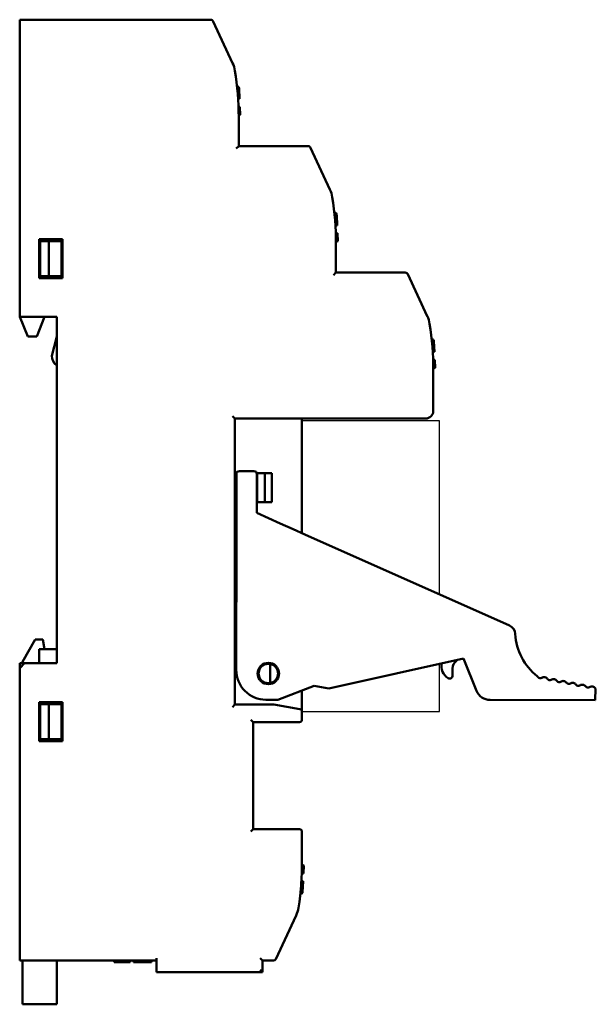
# Model space of a CAD drawing. Units: millimetres. Extents: x 202 to 349, y 98 to 199.
# Drawn here: x 289 to 349, y 98 to 199 of the extents above; entities that cross this region are included whole.
import ezdxf

# ---------------------------------------------------------------- set-up
doc = ezdxf.new("R2010")
doc.units = ezdxf.units.MM
doc.layers.add('Visible (ISO)', color=7, linetype='Continuous', lineweight=50)

msp = doc.modelspace()

# ---------------------------------------------------------------- linework, layer by layer
for p, q in [((332.51, 157.86), (318.39, 157.86)), ((332.54, 140.02), (332.51, 157.86)), ((332.54, 127.99), (332.54, 132.91)), ((318.39, 127.99), (332.54, 127.99))]:
    msp.add_line(p, q)
at = {"layer": 'Visible (ISO)'}
for p, q in [((309, 199.1), (289.39, 199.1)), ((289.39, 199.1), (289.39, 198.85)), ((289.39, 198.85), (289.39, 168.55)), ((311.27, 194.64), (309.27, 198.93)), ((311.94, 190.95), (311.89, 192.06)), ((311.98, 190.95), (311.93, 192.06)), ((311.94, 190.95), (311.83, 190.95)), ((311.98, 190.95), (311.94, 190.95)), ((311.98, 190.15), (311.87, 190.15)), ((312.05, 189.32), (311.89, 189.27)), ((312.02, 189.32), (311.89, 189.28)), ((312.02, 190.15), (311.98, 190.15)), ((312.02, 189.32), (311.98, 190.15)), ((312.05, 189.32), (312.02, 190.15)), ((311.89, 186.1), (311.89, 189.1)), ((311.64, 185.85), (311.89, 186.1)), ((319, 186.1), (311.89, 186.1)), ((321.27, 181.64), (319.27, 185.93)), ((321.75, 179.25), (321.72, 179.25)), ((321.78, 178.73), (321.75, 179.26)), ((321.76, 179.25), (321.75, 179.25)), ((321.76, 179.25), (321.76, 179.26)), ((322.01, 177.96), (321.96, 179.06)), ((322.01, 177.96), (321.96, 179.06)), ((322.01, 177.96), (321.83, 177.96)), ((322.05, 177.16), (321.87, 177.16)), ((322.01, 177.96), (322.01, 177.96)), ((322.05, 177.16), (322.05, 177.16)), ((322.09, 176.32), (322.05, 177.16)), ((322.08, 176.32), (322.05, 177.16)), ((293.79, 176.55), (291.39, 176.55)), ((291.39, 176.55), (291.39, 172.55)), ((291.49, 176.35), (291.39, 176.35)), ((291.49, 176.35), (292.39, 176.35)), ((291.49, 172.75), (291.49, 176.35)), ((292.39, 176.35), (293.69, 176.35)), ((292.39, 176.35), (292.39, 172.75)), ((292.89, 176.55), (292.89, 176.35)), ((293.69, 176.35), (293.69, 172.75)), ((293.79, 172.55), (293.79, 176.55)), ((322.09, 176.32), (321.89, 176.26)), ((322.08, 176.32), (321.89, 176.27)), ((321.89, 176.26), (321.89, 176.26)), ((321.89, 173.1), (321.89, 176.1)), ((321.64, 172.85), (321.89, 173.1)), ((329, 173.1), (321.89, 173.1)), ((291.39, 172.75), (291.49, 172.75)), ((291.39, 172.55), (293.79, 172.55)), ((292.39, 172.75), (291.49, 172.75)), ((293.69, 172.75), (292.39, 172.75)), ((292.89, 172.75), (292.89, 172.55)), ((331.27, 168.64), (329.27, 172.93)), ((289.39, 168.55), (290.24, 166.55)), ((293.19, 168.55), (289.39, 168.55)), ((291.14, 166.55), (291.94, 168.55)), ((293.19, 132.95), (293.19, 168.55)), ((290.24, 166.55), (291.14, 166.55)), ((293.19, 166.55), (292.69, 164.55)), ((331.76, 166.25), (331.72, 166.25)), ((331.79, 165.59), (331.76, 166.25)), ((332.01, 164.95), (331.96, 166.06)), ((332.01, 164.95), (331.83, 164.95)), ((332.05, 164.15), (331.87, 164.15)), ((332.09, 163.32), (332.05, 164.15)), ((332.09, 163.32), (331.89, 163.26)), ((331.89, 163.26), (331.89, 163.26)), ((331.89, 158.9), (331.89, 163.1)), ((311.24, 158.35), (311.49, 158.1)), ((311.49, 158.1), (331.09, 158.1)), ((311.49, 128.7), (311.49, 158.1)), ((318.39, 146.34), (318.39, 158.1)), ((311.66, 147.34), (311.66, 152.4)), ((311.96, 152.7), (313.46, 152.7)), ((313.76, 152.4), (313.76, 148.4)), ((314.19, 152.5), (313.79, 152.5)), ((313.79, 152.5), (313.79, 149.5)), ((314.19, 152.5), (314.59, 152.5)), ((314.59, 152.5), (315.29, 152.5)), ((314.59, 152.5), (314.59, 149.5)), ((315.29, 149.5), (315.29, 152.5)), ((313.79, 149.5), (314.19, 149.5)), ((314.59, 149.5), (314.19, 149.5)), ((315.29, 149.5), (314.59, 149.5)), ((316.16, 147.33), (313.76, 148.4)), ((311.66, 146.74), (311.66, 147.34)), ((317.5, 146.73), (316.16, 147.33)), ((311.66, 146.2), (311.64, 132.26)), ((311.66, 146.2), (311.66, 146.74)), ((318.7, 146.2), (317.5, 146.73)), ((339.72, 136.82), (318.7, 146.2)), ((290.99, 135.4), (289.69, 133.1)), ((290.99, 135.4), (291.76, 135.4)), ((291.94, 134.4), (291.76, 135.4)), ((293.19, 134.4), (291.39, 134.4)), ((291.39, 134.4), (291.39, 133.9)), ((291.39, 133.9), (291.39, 132.95)), ((289.39, 132.95), (289.89, 132.95)), ((289.39, 132.95), (289.39, 132.45)), ((289.89, 132.95), (289.39, 132.45)), ((289.69, 132.95), (289.69, 133.1)), ((289.89, 132.95), (293.19, 132.95)), ((315.14, 132.88), (315.14, 130.92)), ((321.14, 130.37), (335, 133.45)), ((335, 133.45), (336.34, 130.12)), ((289.39, 132.45), (289.39, 102.65)), ((333.87, 132.41), (333.87, 131.69)), ((315.93, 129.21), (319.64, 130.65)), ((319.64, 130.65), (321.14, 130.37)), ((318.39, 127.99), (318.39, 130.16)), ((348.53, 129.17), (348.54, 130.37)), ((293.79, 128.95), (291.39, 128.95)), ((291.39, 128.95), (291.39, 124.95)), ((291.49, 128.75), (292.39, 128.75)), ((291.49, 125.15), (291.49, 128.75)), ((292.39, 128.75), (293.69, 128.75)), ((292.39, 128.75), (292.39, 125.15)), ((293.69, 128.75), (293.69, 125.15)), ((293.79, 124.95), (293.79, 128.95)), ((311.24, 128.45), (311.49, 128.7)), ((315.47, 128.7), (311.49, 128.7)), ((314.69, 129.21), (315.93, 129.21)), ((318.18, 128.24), (315.51, 128.7)), ((337.73, 129.18), (348.53, 129.17)), ((318.39, 127.15), (318.39, 127.99)), ((313.14, 127.15), (313.39, 126.9)), ((313.39, 115.9), (313.39, 126.9)), ((313.39, 126.9), (318.14, 126.9)), ((291.39, 124.95), (293.79, 124.95)), ((292.39, 125.15), (291.49, 125.15)), ((293.69, 125.15), (292.39, 125.15)), ((313.14, 115.65), (313.39, 115.9)), ((318.14, 115.9), (313.39, 115.9)), ((318.39, 112.9), (318.39, 115.65)), ((318.39, 112.66), (318.39, 112.9)), ((318.55, 111.35), (318.37, 111.35)), ((318.39, 112.24), (318.39, 112.24)), ((318.39, 112.24), (318.59, 112.18)), ((318.55, 111.35), (318.59, 112.18)), ((318.51, 110.55), (318.33, 110.55)), ((318.46, 109.44), (318.51, 110.55)), ((318.26, 109.25), (318.29, 109.91)), ((318.22, 109.25), (318.26, 109.25)), ((318.26, 109.25), (318.26, 109.25)), ((315.71, 102.54), (317.79, 107.02)), ((289.39, 102.65), (289.39, 102.4)), ((289.39, 102.4), (303.44, 102.4)), ((289.69, 102.4), (289.69, 101.52)), ((293.19, 102.4), (293.19, 101.52)), ((299.09, 102.4), (299.09, 102.22)), ((299.09, 102.22), (299.88, 102.22)), ((299.88, 102.22), (299.88, 102.4)), ((299.88, 102.22), (300.26, 102.22)), ((300.26, 102.4), (300.26, 102.22)), ((300.26, 102.22), (300.39, 102.22)), ((300.39, 102.4), (300.39, 102.22)), ((300.39, 102.22), (300.59, 102.22)), ((300.59, 102.4), (300.59, 102.22)), ((300.59, 102.22), (300.74, 102.22)), ((300.74, 102.4), (300.74, 102.22)), ((301.09, 102.4), (301.09, 102.22)), ((302.89, 102.22), (301.09, 102.22)), ((302.89, 102.4), (302.89, 102.22)), ((302.94, 102.22), (302.89, 102.22)), ((302.94, 102.4), (302.94, 102.22)), ((303.44, 101.45), (303.44, 102.65)), ((314.09, 102.65), (314.34, 102.4)), ((314.34, 101.2), (314.34, 102.4)), ((314.34, 102.4), (315.48, 102.4)), ((289.69, 101.52), (289.69, 100.46)), ((293.19, 100.46), (293.19, 101.52)), ((303.44, 101.45), (303.44, 101.2)), ((314.09, 101.45), (314.34, 101.2)), ((289.69, 98.34), (289.69, 100.46)), ((293.19, 100.46), (293.19, 98.34)), ((303.44, 101.2), (314.34, 101.2)), ((289.69, 98.34), (289.69, 97.9)), ((293.19, 97.9), (293.19, 98.34)), ((289.69, 97.9), (293.19, 97.9))]:
    msp.add_line(p, q, dxfattribs=at)
msp.add_circle((314.94, 131.9), 1.1, dxfattribs=at)
for centre, radius, start, end in [((309, 198.8), 0.3, 25, 90), ((308.55, 193.38), 3, 9.1106, 25), ((281.89, 189.1), 30, 0, 9.1106), ((311.69, 192.05), 0.2, 2.6589, 79.597), ((311.73, 192.05), 0.2, 2.6589, 90.6976), ((319, 185.8), 0.3, 25, 90), ((318.55, 180.38), 3, 9.1106, 25), ((291.89, 176.1), 30, 0, 9.1106), ((321.76, 179.06), 0.2, 2.6589, 91.3303), ((321.76, 179.06), 0.2, 2.6589, 90.8958), ((329, 172.8), 0.3, 25, 90), ((328.55, 167.38), 3, 9.1106, 25), ((301.89, 163.1), 30, 0, 9.1106), ((331.76, 166.05), 0.2, 2.6589, 91.3303), ((293.94, 164.55), 1.25, 180, 233.1301), ((331.09, 158.9), 0.8, 270, 0), ((311.96, 152.4), 0.3, 89.9354, 179.9354), ((313.46, 152.4), 0.3, 359.9354, 89.9354), ((339.31, 135.91), 1, 3.2764, 65.9563), ((346.3, 136.31), 6, 183.2764, 231.4414), ((314.94, 131.9), 1, 78.463, 281.537), ((314.94, 131.9), 1, 281.537, 78.463), ((334.1, 132.61), 1.37, 165.0471, 239.6968), ((334.87, 132.41), 1, 127.7762, 179.9354), ((341.29, 124.12), 11.49, 126.7638, 127.7762), ((314.69, 132.26), 3.05, 179.9354, 269.9354), ((333.57, 131.69), 0.3, 239.6968, 359.9354), ((342.29, 131.28), 0.433, 33.6255, 51.4414), ((342.87, 131.68), 0.278, 215.2225, 303.6255), ((343.27, 131.09), 0.433, 33.6255, 123.6255), ((343.86, 131.49), 0.278, 215.2225, 303.6255), ((344.25, 130.89), 0.433, 33.6255, 123.6255), ((344.84, 131.29), 0.278, 215.2225, 303.6255), ((345.23, 130.7), 0.433, 33.6255, 123.6255), ((345.82, 131.1), 0.278, 215.2225, 303.6255), ((346.21, 130.51), 0.433, 33.6255, 123.6255), ((346.8, 130.91), 0.278, 215.2225, 303.6255), ((347.19, 130.32), 0.433, 33.6255, 123.6255), ((347.78, 130.72), 0.278, 215.2225, 303.6255), ((348.18, 130.13), 0.433, 33.6255, 123.6255), ((337.73, 130.68), 1.5, 201.9026, 269.9354), ((315.47, 128.45), 0.25, 80.2176, 90), ((318.14, 127.99), 0.25, 0, 80.2176), ((318.14, 127.15), 0.25, 270, 0), ((318.14, 115.65), 0.25, 0, 90), ((288.39, 112.4), 30, 351.2369, 0.5057), ((318.26, 109.45), 0.2, 268.6697, 357.3411), ((315.08, 108.29), 3, 335, 351.2369), ((315.48, 102.65), 0.25, 270, 335)]:
    msp.add_arc(centre, radius, start, end, dxfattribs=at)

doc.saveas('drawing.dxf')
